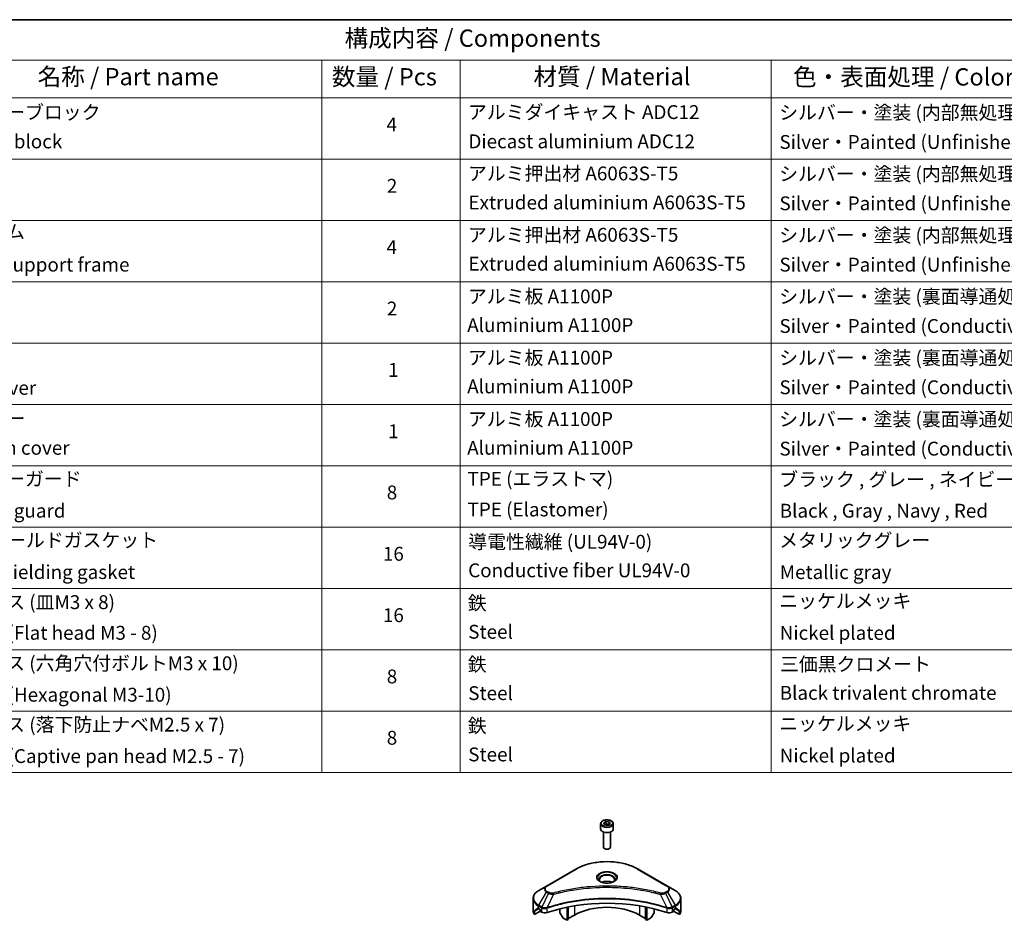
# Model space of a CAD drawing. Units: millimetres. Extents: x 0 to 7294, y 0 to 1405.
# Drawn here: x 697 to 1124, y 452 to 843 of the extents above; entities that cross this region are included whole.
import ezdxf

# ---------------------------------------------------------------- set-up
doc = ezdxf.new("R2010")
doc.units = ezdxf.units.MM
doc.header["$LTSCALE"] = 3
for name, color, linetype, lineweight in [('Border (ISO)', 7, 'Continuous', 35), ('Symbol (ISO)', 7, 'Continuous', 18), ('Visible (ISO)', 7, 'Continuous', 35), ('Visible Narrow (ISO)', 7, 'Continuous', 25)]:
    doc.layers.add(name, color=color, linetype=linetype, lineweight=lineweight)
doc.styles.add('Note Text (TK)', font='MS PGothic.ttf')
doc.styles.add('Note Text (TK2)', font='MS PGothic.ttf')

# ---------------------------------------------------------------- blocks, each defined once
blk = doc.blocks.new('図面枠 tk図枠')
at = {"layer": 'Border (ISO)'}
blk.add_line((14.5, 289), (405.5, 289), dxfattribs=at)
blk = doc.blocks.new('テーブル28')
at = {"layer": 'Symbol (ISO)'}
for p, q in [((220.5, 289), (405.5, 289)), ((220.5, 283.14), (405.5, 283.14)), ((290.5, 283.14), (290.5, 277.7)), ((310.5, 283.14), (310.5, 277.7)), ((355.5, 283.14), (355.5, 277.7)), ((220.5, 277.7), (405.5, 277.7)), ((290.5, 277.7), (290.5, 180.18)), ((310.5, 277.7), (310.5, 180.18)), ((355.5, 277.7), (355.5, 180.18)), ((220.5, 268.83), (405.5, 268.83)), ((220.5, 259.97), (405.5, 259.97)), ((220.5, 251.1), (405.5, 251.1)), ((220.5, 242.24), (405.5, 242.24)), ((220.5, 233.37), (405.5, 233.37)), ((220.5, 224.51), (405.5, 224.51)), ((220.5, 215.64), (405.5, 215.64)), ((220.5, 206.78), (405.5, 206.78)), ((220.5, 197.91), (405.5, 197.91)), ((220.5, 189.05), (405.5, 189.05)), ((220.5, 180.18), (405.5, 180.18))]:
    blk.add_line(p, q, dxfattribs=at)
at = {"layer": 'Symbol (ISO)', "color": 7, "attachment_point": 7}
for s, insert, char_height, style in [('構成内容 / Components', (293.81, 284.3), 2.5, 'Note Text (TK)'), ('名称 / Part name', (249.42, 278.74), 2.5, 'Note Text (TK)'), ('数量 / Pcs', (291.97, 278.72), 2.5, 'Note Text (TK)'), ('材質 / Material', (321.12, 278.75), 2.5, 'Note Text (TK)'), ('色・表面処理 / Color・Finish', (358.65, 278.7), 2.5, 'Note Text (TK)'), ('コーナーブロック', (236.69, 273.99), 2, 'Note Text (TK2)'), ('アルミダイキャスト ADC12', (311.65, 274.02), 2, 'Note Text (TK2)'), ('シルバー・塗装 (内部無処理)', (356.65, 273.96), 2, 'Note Text (TK2)'), ('4', (299.87, 272.22), 2, 'Note Text (TK2)'), ('Corner block', (236.68, 269.78), 2, 'Note Text (TK2)'), ('Diecast aluminium ADC12', (311.72, 269.79), 2, 'Note Text (TK2)'), ('Silver・Painted (Unfinished inside)', (356.69, 269.7), 2, 'Note Text (TK2)'), ('アルミ押出材 A6063S-T5', (311.65, 265.15), 2, 'Note Text (TK2)'), ('シルバー・塗装 (内部無処理)', (356.65, 265.09), 2, 'Note Text (TK2)'), ('2', (299.92, 263.36), 2, 'Note Text (TK2)'), ('Extruded aluminium A6063S-T5', (311.72, 260.96), 2, 'Note Text (TK2)'), ('Silver・Painted (Unfinished inside)', (356.69, 260.83), 2, 'Note Text (TK2)'), ('フレーム', (236.67, 256.74), 2, 'Note Text (TK2)'), ('アルミ押出材 A6063S-T5', (311.65, 256.28), 2, 'Note Text (TK2)'), ('シルバー・塗装 (内部無処理)', (356.65, 256.23), 2, 'Note Text (TK2)'), ('4', (299.87, 254.49), 2, 'Note Text (TK2)'), ('Extruded aluminium A6063S-T5', (311.72, 252.1), 2, 'Note Text (TK2)'), ('Panel support frame', (236.7, 251.97), 2, 'Note Text (TK2)'), ('Silver・Painted (Unfinished inside)', (356.69, 251.97), 2, 'Note Text (TK2)'), ('アルミ板 A1100P', (311.65, 247.38), 2, 'Note Text (TK2)'), ('シルバー・塗装 (裏面導通処理)', (356.65, 247.36), 2, 'Note Text (TK2)'), ('2', (299.92, 245.62), 2, 'Note Text (TK2)'), ('Aluminium A1100P', (311.54, 243.23), 2, 'Note Text (TK2)'), ('Silver・Painted (Conductive inside)', (356.69, 243.1), 2, 'Note Text (TK2)'), ('アルミ板 A1100P', (311.65, 238.52), 2, 'Note Text (TK2)'), ('シルバー・塗装 (裏面導通処理)', (356.65, 238.5), 2, 'Note Text (TK2)'), ('1', (300.1, 236.75), 2, 'Note Text (TK2)'), ('Top cover', (236.59, 234.16), 2, 'Note Text (TK2)'), ('Aluminium A1100P', (311.54, 234.37), 2, 'Note Text (TK2)'), ('Silver・Painted (Conductive inside)', (356.69, 234.24), 2, 'Note Text (TK2)'), ('下カバー', (236.74, 229.75), 2, 'Note Text (TK2)'), ('アルミ板 A1100P', (311.65, 229.65), 2, 'Note Text (TK2)'), ('シルバー・塗装 (裏面導通処理)', (356.65, 229.63), 2, 'Note Text (TK2)'), ('1', (300.1, 227.88), 2, 'Note Text (TK2)'), ('Bottom cover', (236.72, 225.49), 2, 'Note Text (TK2)'), ('Aluminium A1100P', (311.54, 225.5), 2, 'Note Text (TK2)'), ('Silver・Painted (Conductive inside)', (356.69, 225.37), 2, 'Note Text (TK2)'), ('コーナーガード', (236.69, 221), 2, 'Note Text (TK2)'), ('TPE (エラストマ)', (311.59, 221), 2, 'Note Text (TK2)'), ('ブラック , グレー , ネイビー , レッド', (356.67, 220.93), 2, 'Note Text (TK2)'), ('8', (299.91, 219.04), 2, 'Note Text (TK2)'), ('TPE (Elastomer)', (311.59, 216.58), 2, 'Note Text (TK2)'), ('Corner guard', (236.68, 216.4), 2, 'Note Text (TK2)'), ('Black , Gray , Navy , Red', (356.72, 216.4), 2, 'Note Text (TK2)'), ('EMCシールドガスケット', (236.72, 212.15), 2, 'Note Text (TK2)'), ('メタリックグレー', (356.65, 212.12), 2, 'Note Text (TK2)'), ('導電性繊維 (UL94V-0)', (311.69, 211.91), 2, 'Note Text (TK2)'), ('16', (299.35, 210.17), 2, 'Note Text (TK2)'), ('EMC shielding gasket', (236.72, 207.53), 2, 'Note Text (TK2)'), ('Conductive fiber UL94V-0', (311.68, 207.78), 2, 'Note Text (TK2)'), ('Metallic gray', (356.73, 207.52), 2, 'Note Text (TK2)'), ('取付ビス (皿M3 x 8)', (236.69, 203.18), 2, 'Note Text (TK2)'), ('鉄', (311.62, 203.05), 2, 'Note Text (TK2)'), ('ニッケルメッキ', (356.65, 203.36), 2, 'Note Text (TK2)'), ('16', (299.35, 201.3), 2, 'Note Text (TK2)'), ('Screw (Flat head M3 - 8)', (236.69, 198.75), 2, 'Note Text (TK2)'), ('Steel', (311.69, 198.9), 2, 'Note Text (TK2)'), ('Nickel plated', (356.73, 198.74), 2, 'Note Text (TK2)'), ('取付ビス (六角穴付ボルトM3 x 10)', (236.69, 194.35), 2, 'Note Text (TK2)'), ('鉄', (311.62, 194.19), 2, 'Note Text (TK2)'), ('三価黒クロメート', (356.76, 194.22), 2, 'Note Text (TK2)'), ('8', (299.91, 192.44), 2, 'Note Text (TK2)'), ('Screw (Hexagonal M3-10)', (236.69, 189.8), 2, 'Note Text (TK2)'), ('Steel', (311.69, 190.03), 2, 'Note Text (TK2)'), ('Black trivalent chromate', (356.72, 190.07), 2, 'Note Text (TK2)'), ('取付ビス (落下防止ナベM2.5 x 7)', (236.69, 185.48), 2, 'Note Text (TK2)'), ('鉄', (311.62, 185.32), 2, 'Note Text (TK2)'), ('ニッケルメッキ', (356.65, 185.63), 2, 'Note Text (TK2)'), ('8', (299.91, 183.58), 2, 'Note Text (TK2)'), ('Screw (Captive pan head M2.5 - 7)', (236.69, 180.93), 2, 'Note Text (TK2)'), ('Steel', (311.69, 181.17), 2, 'Note Text (TK2)'), ('Nickel plated', (356.73, 181.01), 2, 'Note Text (TK2)')]:
    blk.add_mtext(s, dxfattribs=dict(at, insert=insert, char_height=char_height, style=style))

msp = doc.modelspace()

# ---------------------------------------------------------------- linework, layer by layer
at = {"layer": 'Visible (ISO)'}
for p, q in [((948.9971, 494.3002), (948.9971, 492.0957)), ((950.3529, 494.7609), (951.3735, 495.3501)), ((950.7264, 493.9559), (950.3529, 494.7609)), ((952.1206, 493.7403), (950.7264, 493.9559)), ((951.3735, 495.3501), (952.7677, 495.1345)), ((951.3735, 494.2887), (951.3735, 495.3501)), ((953.1413, 494.3295), (952.1206, 493.7403)), ((952.7677, 495.1345), (953.1413, 494.3295)), ((952.7677, 494.1138), (952.7677, 495.1345)), ((954.4971, 494.3002), (954.4971, 492.0957)), ((950.2471, 490.765), (950.2471, 484.1812)), ((953.2471, 490.765), (953.2471, 484.1812)), ((950.9033, 483.4436), (950.6864, 483.5688)), ((952.5908, 483.4436), (952.8077, 483.5688)), ((938.2085, 474.6445), (925.4806, 467.2961)), ((978.0136, 467.2961), (965.2856, 474.6445)), ((925.4806, 467.2961), (922.1521, 465.3744)), ((963.744, 465.9891), (963.744, 465.9889)), ((964.2236, 465.9246), (964.2236, 465.9246)), ((981.342, 465.3744), (978.0136, 467.2961)), ((919.7054, 456.7414), (919.7054, 461.8795)), ((968.9247, 465.1479), (968.9247, 465.1479)), ((983.7887, 456.7414), (983.7887, 461.8795)), ((922.0486, 457.5579), (922.5436, 457.2721)), ((924.8695, 457.5536), (924.8694, 457.5535)), ((925.4661, 457.898), (925.4655, 457.8977)), ((931.241, 459.3536), (931.241, 459.3533)), ((931.241, 457.3863), (931.241, 456.094)), ((934.4229, 460.2364), (934.4229, 460.2367)), ((934.4229, 460.0697), (934.4229, 460.0699)), ((934.4229, 452.4548), (934.4229, 458.1041)), ((934.9886, 460.3499), (934.9886, 460.3502)), ((934.9886, 460.1828), (934.9886, 460.1829)), ((934.9886, 452.7814), (934.9886, 458.2174)), ((968.5055, 460.3466), (968.5055, 460.3492)), ((968.5055, 452.7814), (968.5055, 458.2174)), ((969.0712, 460.2328), (969.0712, 460.2354)), ((969.0712, 452.4548), (969.0712, 458.1041)), ((972.2532, 459.5148), (972.2532, 459.5124)), ((972.2532, 457.3863), (972.2532, 456.094)), ((978.0284, 457.8978), (978.0283, 457.8979)), ((978.625, 457.5534), (978.6246, 457.5536)), ((980.9506, 457.2721), (981.4456, 457.5579)), ((920.3401, 454.9385), (920.3401, 456.4828)), ((922.8178, 456.369), (920.3401, 454.9385)), ((922.7557, 456.9047), (922.7557, 456.5781)), ((922.9678, 456.2107), (923.3542, 455.9876)), ((932.5516, 453.6548), (931.3445, 455.7455)), ((934.4229, 452.4548), (932.8016, 453.3909)), ((934.9886, 452.7814), (934.4229, 452.4548)), ((937.6049, 454.7002), (934.9886, 453.1896)), ((968.5055, 453.1896), (965.8892, 454.7002)), ((969.0712, 452.4548), (968.5055, 452.7814)), ((970.6925, 453.3909), (969.0712, 452.4548)), ((972.1496, 455.7455), (970.9425, 453.6548)), ((980.14, 455.9876), (980.5263, 456.2107)), ((983.1541, 454.9385), (980.6763, 456.369)), ((980.7384, 456.5781), (980.7384, 456.9047)), ((983.1541, 456.4828), (983.1541, 454.9385))]:
    msp.add_line(p, q, dxfattribs=at)
for centre, major_axis, ratio, start_param, end_param in [((951.7471, 492.0957), (2.75, 0), 0.57735027, 3.14159265, 6.28318531), ((951.7471, 484.1812), (1.5, 0), 0.57735027, 3.14159265, 6.28318531), ((951.7471, 483.9307), (1.1933, 0), 0.57735027, 3.92699082, 5.49778714), ((951.7471, 467.6008), (3.25, 0), 0.57735027, 3.62692282, 3.62701417), ((951.7471, 467.6008), (-3.25, 0), 0.57735027, 3.93687189, 5.48790607), ((951.7471, 467.6008), (1.75, 0), 0.57735027, 4.11749573, 4.1188907), ((951.7471, 467.6008), (-1.75, 0), 0.57735027, 4.41498985, 5.00978811), ((951.7471, 467.6008), (1.75, 0), 0.57735027, 5.3052252, 5.30646342), ((951.7471, 467.6008), (3.25, 0), 0.57735027, 5.7971013, 5.79715332), ((927.7054, 461.3138), (-7.9882, -5.5845), 0.07779162, 5.61090462, 5.81849498), ((927.7054, 461.3138), (-7.9882, -5.5845), 0.07779162, 5.51726778, 5.61090462), ((927.7054, 460.8239), (8, 0), 0.57735027, 3.88203974, 3.92699082), ((922.5436, 457.0272), (-0.15, 0.2598), 0.57735027, 3.92699082, 5.49778714), ((951.7471, 429.797), (52, 0), 0.57735027, 1.04765332, 2.09393933), ((951.7471, 446.5352), (-20, 0), 0.57735027, 3.92699082, 5.49778714), ((980.9506, 457.0272), (-0.15, -0.2598), 0.57735027, 3.92699082, 5.49778714), ((975.7887, 460.8239), (8, 0), 0.57735027, 5.49778714, 5.54273822), ((975.7887, 461.3138), (-7.9882, 5.5845), 0.07779162, 3.81387335, 3.90751018), ((975.7887, 461.3138), (-7.9882, 5.5845), 0.07779162, 3.60628298, 3.81387335), ((927.7054, 456.7414), (-8, 0), 0.57735027, 0, 0.40100139), ((922.9678, 456.4556), (-0.15, 0.2598), 0.57735027, 0.78539816, 2.35619449), ((924.7684, 456.8041), (2, 0), 0.57735027, 3.92699082, 5.23553198), ((931.5945, 455.8899), (-0.25, 0.433), 0.57735027, 0.78539816, 1.57079633), ((932.8016, 453.7991), (-0.25, 0.433), 0.57735027, 1.57079633, 2.35619449), ((970.6925, 453.7991), (-0.25, -0.433), 0.57735027, 0.78539816, 1.57079633), ((971.8996, 455.8899), (-0.25, -0.433), 0.57735027, 1.57079633, 2.35619449), ((978.7257, 456.8041), (2, 0), 0.57735027, 4.18924598, 5.49778714), ((980.5263, 456.4556), (-0.15, -0.2598), 0.57735027, 0.78539816, 2.35619449), ((975.7887, 456.7414), (8, 0), 0.57735027, 5.88218392, 6.28318531)]:
    msp.add_ellipse(centre, major_axis=major_axis, ratio=ratio, start_param=start_param, end_param=end_param, dxfattribs=at)
for points, knots in [([(948.9971, 494.3002), (948.9971, 494.4716), (949.0375, 494.6422), (949.1927, 494.9714), (949.3127, 495.1278), (949.629, 495.4221), (949.8337, 495.5555), (950.3022, 495.7775), (950.5679, 495.8644), (951.1272, 495.9818), (951.4205, 496.0125), (952.007, 496.0167), (952.3, 495.9904), (952.8601, 495.8825), (953.127, 495.8007), (953.6103, 495.5851), (953.8263, 495.4509), (954.177, 495.1378), (954.3141, 494.9594), (954.463, 494.615), (954.4971, 494.4579), (954.4971, 494.3002)], [2.35619449, 2.35619449, 2.35619449, 2.35619449, 2.62198886, 2.62198886, 2.91161337, 2.91161337, 3.23970828, 3.23970828, 3.57841915, 3.57841915, 3.91455234, 3.91455234, 4.24911174, 4.24911174, 4.58502719, 4.58502719, 4.92367944, 4.92367944, 5.25327908, 5.25327908, 5.49778714, 5.49778714, 5.49778714, 5.49778714]), ([(938.2085, 474.6445), (939.6393, 475.4706), (941.2871, 476.1608), (944.8613, 477.2123), (946.7873, 477.5732), (950.736, 477.9343), (952.7581, 477.9343), (956.7068, 477.5732), (958.6329, 477.2123), (962.2071, 476.1608), (963.8548, 475.4706), (965.2856, 474.6445)], [3.14159265, 3.14159265, 3.14159265, 3.14159265, 3.45575192, 3.45575192, 3.76991118, 3.76991118, 4.08407045, 4.08407045, 4.39822972, 4.39822972, 4.71238898, 4.71238898, 4.71238898, 4.71238898]), ([(949.1212, 469.0904), (949.0876, 469.1144), (949.0552, 469.1388), (948.9299, 469.2384), (948.8486, 469.3155), (948.7128, 469.4694), (948.6583, 469.546), (948.5743, 469.6953), (948.5447, 469.7678), (948.5061, 469.9084), (948.4971, 469.9765), (948.4971, 470.0445)], [1.676424822, 1.676424822, 1.676424822, 1.676424822, 1.727875959, 1.727875959, 1.884955592, 1.884955592, 2.042035225, 2.042035225, 2.199114858, 2.199114858, 2.35619449, 2.35619449, 2.35619449, 2.35619449]), ([(954.9971, 470.0445), (954.9971, 469.9765), (954.988, 469.9084), (954.9494, 469.7678), (954.9198, 469.6953), (954.8358, 469.546), (954.7813, 469.4694), (954.6456, 469.3155), (954.5642, 469.2384), (954.4389, 469.1388), (954.4066, 469.1144), (954.3729, 469.0904)], [5.497787144, 5.497787144, 5.497787144, 5.497787144, 5.654866776, 5.654866776, 5.811946409, 5.811946409, 5.969026042, 5.969026042, 6.126105675, 6.126105675, 6.177556812, 6.177556812, 6.177556812, 6.177556812]), ([(948.8454, 469.2353), (949.122, 469.0756), (949.4487, 468.9354), (950.1734, 468.7141), (950.5719, 468.6336), (951.3998, 468.5445), (951.8293, 468.5366), (952.6708, 468.5957), (953.0828, 468.6627), (953.842, 468.8618), (954.1896, 468.9935), (954.5436, 469.1762), (954.597, 469.2054), (954.6487, 469.2353)], [4.71238898, 4.71238898, 4.71238898, 4.71238898, 5.01119213, 5.01119213, 5.31351931, 5.31351931, 5.61874121, 5.61874121, 5.92425149, 5.92425149, 6.22732827, 6.22732827, 6.28318531, 6.28318531, 6.28318531, 6.28318531]), ([(922.1521, 465.3744), (921.8548, 465.2028), (921.5786, 465.0163), (921.0749, 464.6161), (920.8475, 464.4023), (920.4485, 463.9501), (920.2768, 463.7116), (919.9968, 463.214), (919.8885, 462.9548), (919.7427, 462.4236), (919.7054, 462.1516), (919.7054, 461.8795)], [3.141592654, 3.141592654, 3.141592654, 3.141592654, 3.298672286, 3.298672286, 3.455751919, 3.455751919, 3.612831552, 3.612831552, 3.769911184, 3.769911184, 3.926990817, 3.926990817, 3.926990817, 3.926990817]), ([(983.7887, 461.8795), (983.7887, 462.1516), (983.7514, 462.4236), (983.6057, 462.9548), (983.4974, 463.214), (983.2173, 463.7116), (983.0457, 463.9501), (982.6466, 464.4023), (982.4192, 464.6161), (981.9156, 465.0163), (981.6393, 465.2028), (981.342, 465.3744)], [0.785398163, 0.785398163, 0.785398163, 0.785398163, 0.942477796, 0.942477796, 1.099557429, 1.099557429, 1.256637061, 1.256637061, 1.413716694, 1.413716694, 1.570796327, 1.570796327, 1.570796327, 1.570796327]), ([(921.8001, 457.708), (921.7746, 457.724), (921.7477, 457.7352), (921.6985, 457.7421), (921.6763, 457.738), (921.6547, 457.7255), (921.6507, 457.7227), (921.6468, 457.7195)], [-0.0452461794, -0.0452461794, -0.0452461794, -0.0452461794, -0.0339249805, -0.0339249805, -0.0226037816, -0.0226037816, -0.0199303713, -0.0199303713, -0.0199303713, -0.0199303713]), ([(981.8473, 457.7195), (981.8434, 457.7227), (981.8394, 457.7255), (981.8178, 457.738), (981.7956, 457.7421), (981.7464, 457.7351), (981.7195, 457.724), (981.694, 457.708)], [-0.0705290281, -0.0705290281, -0.0705290281, -0.0705290281, -0.0678449297, -0.0678449297, -0.056529226, -0.056529226, -0.0452135224, -0.0452135224, -0.0452135224, -0.0452135224]), ([(920.3696, 456.5999), (920.3617, 456.5922), (920.3548, 456.5802), (920.3433, 456.5427), (920.3401, 456.5141), (920.3401, 456.4828)], [-0.0201957606, -0.0201957606, -0.0201957606, -0.0201957606, -0.0114837322, -0.0114837322, 0, 0, 0, 0]), ([(983.1541, 456.4828), (983.1541, 456.5135), (983.1509, 456.5417), (983.1396, 456.5797), (983.1326, 456.592), (983.1245, 456.5999)], [-0.0932612826, -0.0932612826, -0.0932612826, -0.0932612826, -0.0819853568, -0.0819853568, -0.0730776319, -0.0730776319, -0.0730776319, -0.0730776319])]:
    msp.add_open_spline(points, degree=3, knots=knots, dxfattribs=at)
for points, weights in [([(951.3735, 494.2887), (951.123, 494.0606), (950.9058, 493.9282)], [2.47907954222, 2.65359322647, 2.66928636516]), ([(952.6859, 494.0666), (952.039, 494.0233), (951.3735, 494.2887)], [1.01523736138, 1.14666441016, 1])]:
    msp.add_rational_spline(points, weights, degree=2, dxfattribs=at)
at = {"layer": 'Visible Narrow (ISO)'}
for p, q in [((925.7306, 467.2713), (938.4585, 474.6198)), ((965.0356, 474.6198), (977.7636, 467.2713)), ((922.1521, 458.962), (925.4806, 464.727)), ((926.426, 464.1811), (923.4469, 458.2145)), ((925.4806, 464.727), (926.426, 464.1811)), ((926.676, 464.4451), (925.7306, 464.9909)), ((928.6014, 463.7584), (925.8175, 457.9493)), ((927.7113, 463.7961), (927.7114, 463.7961)), ((931.0379, 464.3809), (931.0382, 464.3811)), ((969.0712, 465.1194), (969.0712, 465.1194)), ((974.8927, 463.7584), (977.6766, 457.9493)), ((975.7827, 463.7961), (975.7829, 463.7961)), ((977.7636, 464.9909), (976.8181, 464.4451)), ((977.0681, 464.1811), (978.0136, 464.727)), ((977.0681, 464.1811), (980.0473, 458.2145)), ((978.0136, 464.727), (981.342, 458.962)), ((920.3401, 456.4828), (922.1254, 457.5136)), ((922.0388, 457.5636), (920.3696, 456.5999)), ((921.1849, 457.3314), (921.8178, 457.6968)), ((921.6468, 457.7195), (921.672, 457.7341)), ((922.0486, 457.5579), (922.0486, 458.6135)), ((922.0486, 458.6135), (923.3433, 457.866)), ((923.4469, 458.2145), (922.1521, 458.962)), ((923.3542, 457.8597), (923.3542, 455.9876)), ((925.7676, 455.8039), (925.7676, 457.7686)), ((937.6049, 458.6876), (937.6049, 454.7002)), ((965.8892, 460.8203), (965.8892, 460.8196)), ((965.8892, 458.6876), (965.8892, 454.7002)), ((977.7265, 457.7686), (977.7265, 455.8039)), ((981.342, 458.962), (980.0473, 458.2145)), ((980.14, 455.9876), (980.14, 457.8597)), ((980.1508, 457.866), (981.4456, 458.6135)), ((981.3687, 457.5136), (983.1541, 456.4828)), ((981.4456, 457.5579), (981.4456, 458.6135)), ((983.1245, 456.5999), (981.4554, 457.5636)), ((981.6763, 457.6968), (982.3092, 457.3314)), ((981.8221, 457.7341), (981.8473, 457.7195))]:
    msp.add_line(p, q, dxfattribs=at)
for centre, major_axis in [((951.7471, 494.5452), (2.45, 0)), ((951.7471, 471.0301), (-4.4571, 0))]:
    msp.add_ellipse(centre, major_axis=major_axis, ratio=0.57735027, dxfattribs=at)
for centre, major_axis, ratio, start_param, end_param in [((951.7471, 494.3002), (-2.75, 0), 0.57735027, 0, 3.14159265), ((938.4585, 474.2115), (-0.25, 0.433), 0.57735027, 5.49778714, 6.28318531), ((951.7471, 466.9476), (18.7929, 0), 0.57735027, 0.78539816, 2.35619449), ((965.0356, 474.2115), (0.25, 0.433), 0.57735027, 0, 0.78539816), ((951.7471, 470.9105), (-4.1036, 0), 0.57735027, 2.35619449, 7.06858347), ((951.7471, 470.3332), (3.3964, 0), 0.57735027, 5.59811367, 10.10984959), ((951.7471, 470.0445), (-3.25, 0), 0.57735027, 3.14159265, 6.28318531), ((927.7054, 466.0115), (-3.1464, 0), 0.57735027, 5.49778714, 7.06858347), ((927.7054, 466.1311), (-2.7929, 0), 0.57735027, 5.49778714, 7.06858347), ((925.7306, 466.8631), (-0.25, 0.433), 0.57735027, 5.49778714, 6.28318531), ((977.7636, 466.8631), (0.25, 0.433), 0.57735027, 0, 0.78539816), ((975.7887, 466.1311), (2.7929, 0), 0.57735027, 5.49778714, 7.06858347), ((975.7887, 466.0115), (3.1464, 0), 0.57735027, 5.49778714, 7.06858347), ((927.7054, 462.1682), (-7.8536, 0), 0.57735027, 5.49778714, 7.06858347), ((927.7054, 461.8795), (-8, 0), 0.57735027, 0, 0.78539816), ((925.7306, 464.5827), (-0.25, -0.433), 0.57735027, 3.92699082, 4.71238898), ((926.676, 464.0368), (-0.25, -0.433), 0.57735027, 3.92699082, 4.71238898), ((928.404, 463.8358), (0.1326, -0.4821), 0.35119009, 1.31403463, 2.47714191), ((975.0901, 463.8358), (-0.1326, -0.4821), 0.35119009, 3.8060434, 4.96915068), ((976.8181, 464.0368), (0.25, -0.433), 0.57735027, 1.57079633, 2.35619449), ((977.7636, 464.5827), (0.25, -0.433), 0.57735027, 1.57079633, 2.35619449), ((975.7887, 462.1682), (7.8536, 0), 0.57735027, 5.49778714, 7.06858347), ((975.7887, 461.8795), (8, 0), 0.57735027, 5.49778714, 6.28318531), ((922.4021, 458.8177), (-0.25, -0.433), 0.57735027, 4.71238898, 5.49778714), ((923.6969, 458.0702), (0.25, 0.433), 0.57735027, 1.57079633, 2.35619449), ((923.4639, 456.7233), (0.842, -1.2173), 0.50851241, 2.30986305, 2.32032383), ((923.7077, 458.0638), (-0.2535, -0.431), 0.57192456, 4.71650889, 5.50242059), ((923.8007, 456.1253), (1.3734, -2.1953), 0.47714906, 2.42080406, 2.42868471), ((925.5178, 458.0186), (-0.2123, 0.4527), 0.32125202, 3.98495359, 4.38504538), ((925.5833, 458.0452), (0.1573, -0.4746), 0.40712817, 0.88674396, 1.23511653), ((977.9109, 458.0452), (0.1573, 0.4746), 0.40712817, 1.90647612, 2.25484869), ((977.9763, 458.0186), (-0.2123, -0.4527), 0.32125202, 5.03973231, 5.43982437), ((979.6936, 456.1259), (1.3732, 2.1946), 0.47715929, 0.71303098, 0.72091287), ((979.7864, 458.0638), (-0.2535, 0.431), 0.57192456, 3.92235737, 4.70826907), ((979.7973, 458.0702), (0.25, -0.433), 0.57735027, 0.78539816, 1.57079633), ((980.0303, 456.7233), (0.842, 1.2172), 0.50851095, 0.82129852, 0.83175967), ((981.092, 458.8177), (-0.25, 0.433), 0.57735027, 3.92699082, 4.71238898)]:
    msp.add_ellipse(centre, major_axis=major_axis, ratio=ratio, start_param=start_param, end_param=end_param, dxfattribs=at)
for points, knots in [([(975.0901, 464.244), (974.0528, 464.5294), (971.9471, 465.0626), (967.6266, 465.9722), (962.0547, 466.8082), (952.9165, 467.4834), (943.6681, 467.1436), (935.8676, 465.9719), (931.547, 465.0627), (929.4414, 464.5294), (928.404, 464.244)], [0, 0, 0, 0, 0.34472946, 0.68945893, 1.37891786, 2.06837678, 3.44729464, 4.13675357, 4.48148303, 4.82621249, 4.82621249, 4.82621249, 4.82621249]), ([(928.6014, 463.7584), (928.6248, 463.7646), (928.6482, 463.7709), (928.6715, 463.7771), (928.8093, 463.8139), (929.0104, 463.8674), (929.1397, 463.9013), (929.221, 463.9226), (929.286, 463.9395), (929.3577, 463.9581), (929.3908, 463.9667), (929.4257, 463.9758), (929.4658, 463.9862), (930.0435, 464.1362), (930.6493, 464.2881), (931.2166, 464.4238), (931.3874, 464.4647), (931.5583, 464.505), (931.7348, 464.5459), (932.7903, 464.7907), (933.8617, 465.015), (934.9441, 465.2197), (935.847, 465.3904), (936.7639, 465.5489), (937.6824, 465.6921), (938.9662, 465.8921), (940.2517, 466.0629), (941.5556, 466.2078), (943.2694, 466.3982), (945.0061, 466.5432), (946.7454, 466.6366), (949.546, 466.7868), (952.3564, 466.8081), (955.1625, 466.7061), (955.6921, 466.6869), (956.2209, 466.6633), (956.749, 466.635), (958.4887, 466.5418), (960.2226, 466.3984), (961.9387, 466.2078), (963.2428, 466.0629), (964.5285, 465.8922), (965.8122, 465.6922), (966.7305, 465.549), (967.6471, 465.3904), (968.5499, 465.2197), (969.6322, 465.0149), (970.7035, 464.7906), (971.7593, 464.5459), (971.8456, 464.5259), (971.9318, 464.5058), (972.0178, 464.4855), (972.1024, 464.4657), (972.1868, 464.4456), (972.2711, 464.4255), (972.3539, 464.4057), (972.4366, 464.3859), (972.5192, 464.3659), (972.6001, 464.3463), (972.6809, 464.3266), (972.7617, 464.3068), (972.8406, 464.2875), (972.9196, 464.268), (972.9984, 464.2485), (973.0753, 464.2294), (973.1522, 464.2103), (973.229, 464.191), (973.3009, 464.173), (973.3728, 464.1549), (973.4447, 464.1367), (973.5169, 464.1184), (973.5891, 464.1001), (973.6612, 464.0816), (973.7305, 464.0639), (973.7998, 464.0461), (973.8691, 464.0283), (973.9292, 464.0128), (973.9892, 463.9972), (974.0492, 463.9817), (974.1115, 463.9655), (974.1737, 463.9492), (974.2359, 463.9329), (974.2931, 463.918), (974.3503, 463.9029), (974.4075, 463.8878), (974.5161, 463.8592), (974.5927, 463.8392), (974.7179, 463.8055), (974.7613, 463.7938), (974.8081, 463.7811), (974.8457, 463.771), (974.8614, 463.7668), (974.877, 463.7626), (974.8927, 463.7584)], [-4.82621249, -4.82621249, -4.82621249, -4.82621249, -4.81844842, -4.81844842, -4.81844842, -4.77269349, -4.77269349, -4.77269349, -4.74390962, -4.74390962, -4.74390962, -4.73061692, -4.73061692, -4.73061692, -4.53913686, -4.53913686, -4.53913686, -4.48148303, -4.48148303, -4.48148303, -4.13675357, -4.13675357, -4.13675357, -3.84919093, -3.84919093, -3.84919093, -3.44729464, -3.44729464, -3.44729464, -2.91901319, -2.91901319, -2.91901319, -2.06837678, -2.06837678, -2.06837678, -1.90783066, -1.90783066, -1.90783066, -1.37891786, -1.37891786, -1.37891786, -0.97698999, -0.97698999, -0.97698999, -0.68945893, -0.68945893, -0.68945893, -0.34472946, -0.34472946, -0.34472946, -0.31656511, -0.31656511, -0.31656511, -0.28890509, -0.28890509, -0.28890509, -0.26177095, -0.26177095, -0.26177095, -0.23519152, -0.23519152, -0.23519152, -0.20920511, -0.20920511, -0.20920511, -0.18386262, -0.18386262, -0.18386262, -0.16011563, -0.16011563, -0.16011563, -0.13625792, -0.13625792, -0.13625792, -0.11332385, -0.11332385, -0.11332385, -0.09343365, -0.09343365, -0.09343365, -0.07279556, -0.07279556, -0.07279556, -0.05381314, -0.05381314, -0.05381314, -0.01773212, -0.01773212, -0.01773212, -0.00521417, -0.00521417, -0.00521417, 0, 0, 0, 0]), ([(977.6766, 457.9493), (973.1846, 459.4336), (963.4624, 461.6466), (947.8129, 462.3167), (935.0677, 460.6437), (928.0635, 458.6915), (925.8175, 457.9493)], [-5.47772979, -5.47772979, -5.47772979, -5.47772979, -3.91266414, -2.34759848, -0.78253283, 0, 0, 0, 0]), ([(925.8325, 457.7949), (928.0724, 458.5375), (930.4084, 459.1829), (932.8147, 459.7249), (937.6272, 460.8089), (942.7223, 461.477), (947.8752, 461.6987), (953.0281, 461.9205), (958.2388, 461.6959), (963.2772, 461.0358), (968.3156, 460.3757), (973.1819, 459.28), (977.6617, 457.7949)], [0, 0, 0, 0, 0.78253283, 0.78253283, 0.78253283, 2.34759848, 2.34759848, 2.34759848, 3.91266414, 3.91266414, 3.91266414, 5.47772979, 5.47772979, 5.47772979, 5.47772979]), ([(926.426, 464.1811), (926.579, 464.0938), (926.8053, 464.0031), (926.9922, 463.9462), (927.0532, 463.9277), (927.1127, 463.9112), (927.1723, 463.8962), (927.2979, 463.8646), (927.4232, 463.8381), (927.5728, 463.8152), (927.6875, 463.7976), (927.8048, 463.7841), (927.9241, 463.7744), (927.9756, 463.7702), (928.0274, 463.7668), (928.0794, 463.764), (928.252, 463.7547), (928.4277, 463.7529), (928.6014, 463.7584)], [-0.187504168, -0.187504168, -0.187504168, -0.187504168, -0.134326228, -0.134326228, -0.134326228, -0.116955095, -0.116955095, -0.116955095, -0.080358929, -0.080358929, -0.080358929, -0.0522949, -0.0522949, -0.0522949, -0.040179465, -0.040179465, -0.040179465, 0, 0, 0, 0]), ([(928.404, 464.244), (928.2831, 464.2108), (928.0233, 464.1674), (927.3921, 464.1659), (926.9286, 464.2992), (926.676, 464.4451)], [0, 0, 0, 0, 0.040179465, 0.080358929, 0.187504168, 0.187504168, 0.187504168, 0.187504168]), ([(974.8927, 463.7584), (975.0556, 463.7532), (975.2226, 463.7545), (975.3836, 463.7622), (975.4514, 463.7655), (975.5188, 463.77), (975.5863, 463.7757), (975.7116, 463.7863), (975.8351, 463.8011), (975.9551, 463.8203), (976.0529, 463.836), (976.1484, 463.8547), (976.2416, 463.8761), (976.3894, 463.9101), (976.5121, 463.9458), (976.6422, 463.9913), (976.7859, 464.0415), (976.9463, 464.1128), (977.0681, 464.1811)], [-0.187502416, -0.187502416, -0.187502416, -0.187502416, -0.149825893, -0.149825893, -0.149825893, -0.133930297, -0.133930297, -0.133930297, -0.104414332, -0.104414332, -0.104414332, -0.080358178, -0.080358178, -0.080358178, -0.04217927, -0.04217927, -0.04217927, 0, 0, 0, 0]), ([(976.8181, 464.4451), (976.6287, 464.3357), (976.2345, 464.1988), (975.6056, 464.152), (975.2513, 464.1997), (975.0901, 464.244)], [0, 0, 0, 0, 0.080358178, 0.133930297, 0.187502416, 0.187502416, 0.187502416, 0.187502416]), ([(923.3542, 457.8597), (923.7076, 457.6528), (924.1983, 457.5363), (924.6959, 457.5455), (925.0692, 457.5523), (925.4462, 457.6288), (925.7676, 457.7686)], [-0.196787795, -0.196787795, -0.196787795, -0.196787795, -0.084337626, -0.084337626, -0.084337626, 0, 0, 0, 0]), ([(925.7237, 457.9377), (925.5229, 457.9002), (925.3113, 457.8764), (925.1025, 457.8685), (924.9611, 457.8631), (924.82, 457.8651), (924.6804, 457.8747), (924.5509, 457.8837), (924.4272, 457.8986), (924.3074, 457.9196), (924.0007, 457.9734), (923.6943, 458.0748), (923.4602, 458.207)], [0, 0, 0, 0, 0.05028531, 0.05028531, 0.05028531, 0.084337626, 0.084337626, 0.084337626, 0.115936047, 0.115936047, 0.115936047, 0.196787795, 0.196787795, 0.196787795, 0.196787795]), ([(977.7265, 457.7686), (977.9408, 457.6754), (978.1791, 457.6098), (978.4252, 457.5749), (978.6713, 457.54), (978.9251, 457.5358), (979.1686, 457.5612), (979.5337, 457.5992), (979.8749, 457.7045), (980.14, 457.8597)], [-0.196787795, -0.196787795, -0.196787795, -0.196787795, -0.140562711, -0.140562711, -0.140562711, -0.084337626, -0.084337626, -0.084337626, 0, 0, 0, 0]), ([(980.0339, 458.207), (979.8891, 458.1252), (979.7164, 458.0534), (979.5375, 458.0006), (979.415, 457.9644), (979.2879, 457.9358), (979.1531, 457.9138), (979.0368, 457.8947), (978.9174, 457.8813), (978.7961, 457.8736), (978.6867, 457.8667), (978.5757, 457.8646), (978.4647, 457.8667), (978.3748, 457.8684), (978.285, 457.8731), (978.1956, 457.8806), (978.052, 457.8926), (977.9088, 457.9118), (977.7704, 457.9377)], [0, 0, 0, 0, 0.050060504, 0.050060504, 0.050060504, 0.084337626, 0.084337626, 0.084337626, 0.113903258, 0.113903258, 0.113903258, 0.140562711, 0.140562711, 0.140562711, 0.162131477, 0.162131477, 0.162131477, 0.196787795, 0.196787795, 0.196787795, 0.196787795])]:
    msp.add_open_spline(points, degree=3, knots=knots, dxfattribs=at)
for points in [[(925.8175, 457.9493), (925.7853, 457.9476), (925.754, 457.9434), (925.7237, 457.9377)], [(925.7676, 457.7686), (925.7891, 457.7787), (925.8107, 457.7877), (925.8325, 457.7949)], [(977.6617, 457.7949), (977.6834, 457.7877), (977.7051, 457.7787), (977.7265, 457.7686)], [(977.7704, 457.9377), (977.7401, 457.9433), (977.7089, 457.9476), (977.6766, 457.9493)]]:
    msp.add_open_spline(points, degree=3, dxfattribs=at)

# ---------------------------------------------------------------- block references
at = {"xscale": 3, "yscale": 3, "zscale": 3}
for name in ['図面枠 tk図枠', 'テーブル28']:
    msp.add_blockref(name, (-43.5, -24), dxfattribs=at)

doc.saveas('drawing.dxf')
